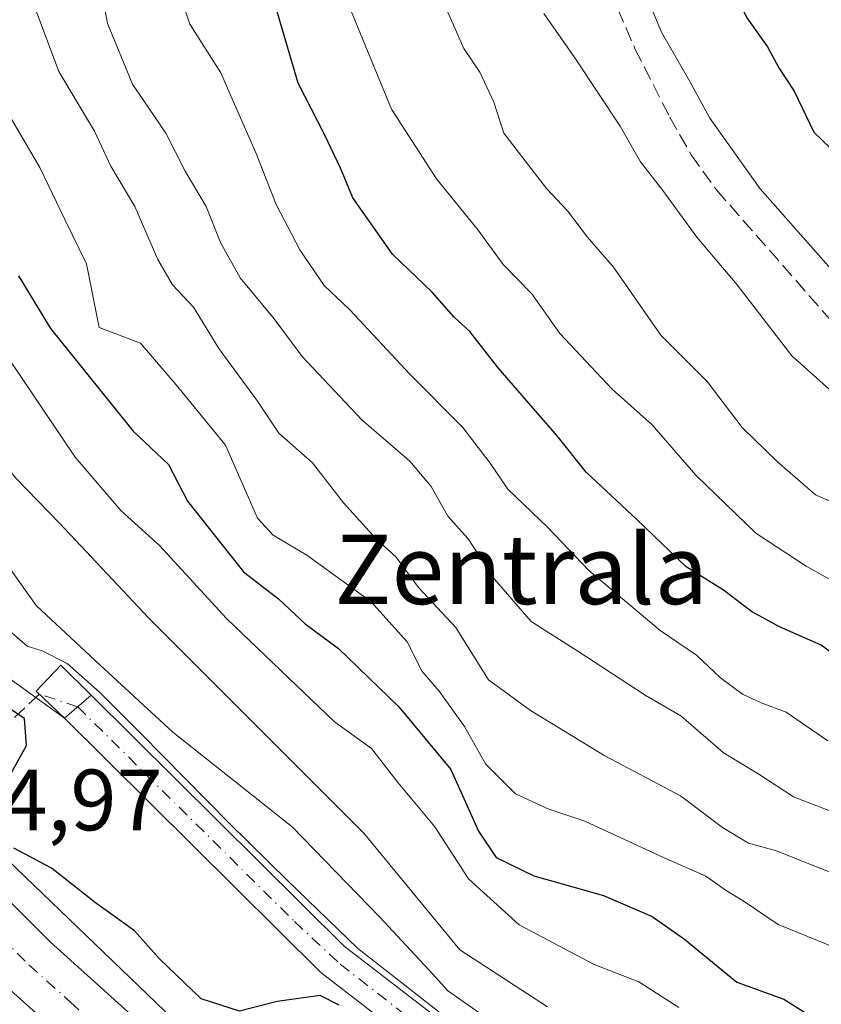
# Model space of a CAD drawing. Units: metres. Extents: x 606508 to 609927, y 4789417 to 4791785.
# Drawn here: x 606774 to 606866, y 4790695 to 4790808 of the extents above; entities that cross this region are included whole.
import ezdxf
from ezdxf.enums import TextEntityAlignment as Align

# ---------------------------------------------------------------- set-up
doc = ezdxf.new("R2010")
doc.units = ezdxf.units.M
doc.header["$MEASUREMENT"] = 0
doc.linetypes.add('DGN Style 3', pattern=[2.307223458686699, 1.648016756204785, -0.6592067024819142])
doc.linetypes.add('DGN Style 4', pattern=[2.6384748266838614, 1.318413404963828, -0.6592067024819142, 0.001648016756204785, -0.6592067024819142])
for name, color, linetype, lineweight in [('Carretera de calzada única Cxs', 7, 'Continuous', 13), ('Carretera de calzada única eje', 7, 'DGN Style 4', 0), ('Conducción de agua lineal', 4, 'DGN Style 3', 0), ('Corriente artificial Cxs', 4, 'Continuous', 13), ('Corriente artificial eje', 142, 'DGN Style 4', 0), ('Corriente artificial lineal oculto', 135, 'DGN Style 4', 13), ('Curva de nivel maestra', 30, 'Continuous', 30), ('Curva de nivel normal', 30, 'Continuous', 0), ('Edificación ligera Cxs', 1, 'Continuous', 0), ('Núcleo urbano CxS', 7, 'Continuous', 0), ('Pastizal CxS', 92, 'Continuous', 0), ('Rótulo de punto de cota en terreno', 7, 'Continuous', 0), ('Senda', 7, 'DGN Style 3', 0), ('Suelo desnudo CxS', 253, 'Continuous', 0), ('Texto cartográfico', 7, 'Continuous', 0)]:
    doc.layers.add(name, color=color, linetype=linetype, lineweight=lineweight)
doc.styles.add('Style-Arial', font='txt')

msp = doc.modelspace()

# ---------------------------------------------------------------- linework, layer by layer
at = {"layer": 'Carretera de calzada única Cxs', "color": 7, "linetype": 'Continuous', "lineweight": 13}
for points in [[(606698.3800999997, 4790950.040100001, 45.2609999999986), (606697.5401, 4790935.710100001, 45.06889999999839), (606697.1201, 4790917.840100001, 45.27529999999388), (606697.1101000002, 4790905.5801, 45.6359999999986), (606697.6401000004, 4790888.090100001, 45.54069999999774), (606698.3800999997, 4790876.1501, 45.94839999999385), (606699.6801000005, 4790863.720100001, 46.04869999999937), (606701.7301000003, 4790849.720100001, 45.60060000000522), (606704.2600999996, 4790837.4801, 45.97539999999572), (606706.8201000001, 4790828.130100001, 45.46570000000065), (606712.9501, 4790809.110099999, 45.52749999999651), (606723.2401000002, 4790780.710100001, 45.32319999999891), (606733.5301000001, 4790757.5701, 45.56930000000284), (606736.8901000004, 4790750.870100001, 45.61840000000666), (606741.5000999998, 4790743.030099999, 45.86509999999544), (606745.6801000005, 4790736.770099999, 46.36209999999846), (606750.2200999996, 4790730.8101, 47.63240000000224), (606763.0401, 4790716.1801, 48.48789999999281), (606777.3901000004, 4790701.880100001, 55.47470000000612), (606786.7001, 4790693.530099999, 49.0625)], [(606698.3800999997, 4790950.040100001, 45.2609999999986), (606697.5401, 4790935.710100001, 45.06889999999839), (606697.1201, 4790917.840100001, 45.27529999999388), (606697.1101000002, 4790905.5801, 45.6359999999986), (606697.6401000004, 4790888.090100001, 45.54069999999774), (606698.3800999997, 4790876.1501, 45.94839999999385), (606699.6801000005, 4790863.720100001, 46.04869999999937), (606701.7301000003, 4790849.720100001, 45.60060000000522), (606704.2600999996, 4790837.4801, 45.97539999999572), (606706.8201000001, 4790828.130100001, 45.46570000000065), (606712.9501, 4790809.110099999, 45.52749999999651), (606723.2401000002, 4790780.710100001, 45.32319999999891), (606733.5301000001, 4790757.5701, 45.56930000000284), (606736.8901000004, 4790750.870100001, 45.61840000000666), (606741.5000999998, 4790743.030099999, 45.86509999999544), (606745.6801000005, 4790736.770099999, 46.36209999999846), (606750.2200999996, 4790730.8101, 47.63240000000224), (606763.0401, 4790716.1801, 48.48789999999281), (606777.3901000004, 4790701.880100001, 55.47470000000612), (606786.7001, 4790693.530099999, 49.0625)], [(606782.0100999996, 4790688.090100001, 45.14089999999851), (606772.4501, 4790696.6601, 45.86960000000545), (606757.8000999996, 4790711.2601, 47.52659999999742), (606744.6601, 4790726.2601, 45.6021999999939), (606739.8300999999, 4790732.600099999, 45.44530000000668), (606735.5301000001, 4790739.040100001, 45.37200000000303), (606720.9700999996, 4790763.7301, 46.37760000000708), (606715.3501000004, 4790774.890100001, 47.46899999999732), (606709.1601, 4790788.590100001, 46.52749999999651), (606705.3800999997, 4790797.850099999, 46.49300000000221), (606701.5701000001, 4790808.610099999, 46.15110000000277), (606696.0301000001, 4790827.8201, 46.21709999999439), (606692.6300999997, 4790842.420100001, 46.20149999999558), (606689.2200999996, 4790862.800100001, 47.26039999999921), (606687.1001000004, 4790882.700099999, 47.7155000000057), (606686.6401000004, 4790908.7401, 46.68850000000384), (606686.4401000004, 4790918.090100001, 46.36490000000049), (606686.8701, 4790936.1501, 46.56350000000384), (606687.6101000002, 4790948.800100001, 45.9771000000037)], [(606782.0100999996, 4790688.090100001, 45.14089999999851), (606772.4501, 4790696.6601, 45.86960000000545), (606757.8000999996, 4790711.2601, 47.52659999999742), (606744.6601, 4790726.2601, 45.6021999999939), (606739.8300999999, 4790732.600099999, 45.44530000000668), (606735.5301000001, 4790739.040100001, 45.37200000000303), (606720.9700999996, 4790763.7301, 46.37760000000708), (606715.3501000004, 4790774.890100001, 47.46899999999732), (606709.1601, 4790788.590100001, 46.52749999999651), (606705.3800999997, 4790797.850099999, 46.49300000000221), (606701.5701000001, 4790808.610099999, 46.15110000000277), (606696.0301000001, 4790827.8201, 46.21709999999439), (606692.6300999997, 4790842.420100001, 46.20149999999558), (606689.2200999996, 4790862.800100001, 47.26039999999921), (606687.1001000004, 4790882.700099999, 47.7155000000057), (606686.6401000004, 4790908.7401, 46.68850000000384), (606686.4401000004, 4790918.090100001, 46.36490000000049), (606686.8701, 4790936.1501, 46.56350000000384), (606687.6101000002, 4790948.800100001, 45.9771000000037)]]:
    msp.add_polyline3d(points, dxfattribs=at)
at = {"layer": 'Carretera de calzada única eje', "color": 7, "linetype": 'DGN Style 4', "lineweight": 0}
msp.add_polyline3d([(606707.2600999996, 4790808.860099999, 45.64160000000265), (606709.1601, 4790803.4801, 45.59020000000601), (606711.0601000005, 4790798.850099999, 45.55319999999483), (606716.2001, 4790784.6501, 45.54700000000594), (606719.2901, 4790777.800100001, 45.50800000000163), (606722.1001000004, 4790772.220100001, 45.50130000000354), (606727.2500999998, 4790760.6501, 45.44939999999769), (606728.9301000005, 4790757.300100001, 45.44710000000487), (606736.2100999998, 4790744.950099999, 45.43420000000333), (606738.5100999996, 4790741.030099999, 45.44599999999627), (606742.7500999998, 4790734.6801, 45.42729999999574), (606745.0201000003, 4790731.700099999, 45.61960000000545), (606747.4401000004, 4790728.530099999, 45.45750000000407), (606753.8501000004, 4790721.220100001, 45.56990000000224), (606760.4200999998, 4790713.720100001, 46.82679999999527), (606767.7401000002, 4790706.420100001, 48.05860000000393), (606774.9200999998, 4790699.270099999, 48.76690000000235), (606779.7001, 4790694.9801, 48.34290000000328), (606784.3501000004, 4790690.8101, 45.96129999999539)], dxfattribs=at)
at = {"layer": 'Conducción de agua lineal', "color": 4, "linetype": 'DGN Style 3', "lineweight": 0, "extrusion": (-0.336366742091314, -0.3162905496392688, 0.8870274533653199), "elevation": -1719310.080872094, "flags": 128}
msp.add_lwpolyline([(-3074449.953340097, 3303181.171172421), (-3074449.953340097, 3303161.907194545)], dxfattribs=at)
at = {"layer": 'Corriente artificial Cxs', "color": 4, "linetype": 'Continuous', "lineweight": 13, "extrusion": (-0.2787849635454431, -0.2382937337058652, 0.9303198592836144), "elevation": -1310711.702589619, "flags": 128}
msp.add_lwpolyline([(-3247427.063140664, 3324981.905084035), (-3247427.063140663, 3324986.267738669)], dxfattribs=at)
at = {"layer": 'Corriente artificial Cxs', "color": 4, "linetype": 'Continuous', "lineweight": 13}
msp.add_polyline3d([(606901.2001, 4790658.800100001, 56.91590000000724), (606901.1401000004, 4790656.780099999, 55.08109999999579), (606901.0801999997, 4790654.7631, 54.53800000000047), (606896.3800999997, 4790654.9001, 54.08830000000307), (606883.7401000002, 4790657.210100001, 54.67389999999432), (606860.6001000004, 4790664.5801, 53.648199999996), (606848.8800999997, 4790669.6601, 53.97000000000116), (606837.2500999998, 4790676.920100001, 53.97539999999572), (606825.5201000003, 4790685.3201, 53.45789999999397), (606808.5601000005, 4790698.390100001, 52.32799999999406), (606779.0000999998, 4790727.670100001, 53.25320000000647), (606782.0853000004, 4790730.307200001, 54.85319999999774), (606811.2301000003, 4790701.440099999, 52.64870000000519), (606827.9301000005, 4790688.5701, 55.40399999999499), (606839.5000999998, 4790680.280099999, 56.02419999999984), (606850.7701000003, 4790673.2501, 56.77409999999509), (606862.0201000003, 4790668.370100001, 55.4146000000037), (606884.7200999996, 4790661.140100001, 56.78029999999853), (606896.8000999996, 4790658.9301, 55.48230000000331)], close=True, dxfattribs=at)
for points in [[(606782.0853000004, 4790730.307200001, 54.85319999999774), (606811.2301000003, 4790701.440099999, 52.64870000000519), (606827.9301000005, 4790688.5701, 55.40399999999499), (606839.5000999998, 4790680.280099999, 56.02419999999984), (606850.7701000003, 4790673.2501, 56.77409999999509), (606862.0201000003, 4790668.370100001, 55.4146000000037), (606884.7200999996, 4790661.140100001, 56.78029999999853), (606896.8000999996, 4790658.9301, 55.48230000000331), (606901.2001, 4790658.800100001, 56.91590000000724)], [(606901.0801999997, 4790654.7631, 54.53800000000047), (606896.3800999997, 4790654.9001, 54.08830000000307), (606883.7401000002, 4790657.210100001, 54.67389999999432), (606860.6001000004, 4790664.5801, 53.648199999996), (606848.8800999997, 4790669.6601, 53.97000000000116), (606837.2500999998, 4790676.920100001, 53.97539999999572), (606825.5201000003, 4790685.3201, 53.45789999999397), (606808.5601000005, 4790698.390100001, 52.32799999999406), (606779.0000999998, 4790727.670100001, 53.25320000000647)]]:
    msp.add_polyline3d(points, dxfattribs=at)
at = {"layer": 'Corriente artificial eje', "color": 142, "linetype": 'DGN Style 4', "lineweight": 0}
msp.add_polyline3d([(606780.5427000001, 4790728.988700001, 54.05400000000373), (606805.5160999997, 4790704.257999999, 52.57749999999942), (606810.7608000003, 4790699.367500001, 52.21189999999478), (606822.5412999997, 4790690.1702, 53.97239999999874), (606829.0790999997, 4790685.272800001, 54.53690000000643), (606837.0472999997, 4790679.6084, 54.92479999999341), (606845.0028999997, 4790674.474500001, 54.68929999999818), (606851.4534999998, 4790670.8521, 55.56949999999779), (606859.4426999995, 4790667.3365, 53.83169999999518), (606864.2046999997, 4790665.580200001, 54.70810000000347), (606878.4733999996, 4790661.011499999, 55.25430000000051), (606883.5656000003, 4790659.529300001, 55.70500000000175), (606890.1734999996, 4790658.104, 56.1137000000017), (606895.8365000002, 4790657.1162, 54.4030000000057), (606901.1401000004, 4790656.780099999, 55.08109999999579)], dxfattribs=at)
at = {"layer": 'Corriente artificial lineal oculto', "color": 135, "linetype": 'DGN Style 4', "lineweight": 13, "extrusion": (-0.08261667508600361, 0.02733817362389793, 0.9962063587734438), "elevation": 80893.43887188387, "flags": 128}
msp.add_lwpolyline([(-4738809.46253545, -925423.1477673502), (-4738809.46253545, -925427.8189807113)], dxfattribs=at)
at = {"layer": 'Curva de nivel maestra', "color": 30, "linetype": 'Continuous', "lineweight": 30, "flags": 128}
for points, elevation in [([(606869.1399999997, 4790918.090100001), (606863.9000000004, 4790908.0001), (606857.6799999997, 4790890.3101), (606854.4299999997, 4790874.9801), (606852.2599999999, 4790857.6501), (606851.1200000001, 4790850.7501), (606850.2599999999, 4790847.380100001), (606850.6699999999, 4790844.130100001), (606849.75, 4790838.8301), (606849.8200000003, 4790832.200099999), (606850.29, 4790824.6501), (606853.0199999996, 4790819.120100001), (606855.0700000003, 4790813.5101), (606857.6200000001, 4790808.300100001), (606859.9900000002, 4790804.960100001), (606861.29, 4790802.540100001), (606863.0599999996, 4790799.860099999), (606865.3399999999, 4790795.140100001), (606872.1799999997, 4790788.5701)], 125), ([(606869.25, 4790733.7601), (606866.1600000003, 4790736.090100001), (606861.3799999999, 4790738.1801), (606858.1399999997, 4790739.950099999), (606854.9299999997, 4790742.4001), (606850.6299999999, 4790745.090100001), (606844.9400000004, 4790750.550100001), (606839.0899999999, 4790756.0001), (606835.7599999999, 4790760.190099999), (606828.9600000001, 4790768.030099999), (606825.7199999997, 4790772.200099999), (606823.8899999997, 4790773.8301), (606821.3799999999, 4790776.7301), (606816.7800000003, 4790781.110099999), (606812.2199999997, 4790787.5801), (606810.8499999996, 4790790.940099999), (606809.0199999996, 4790794.800100001), (606805.9299999997, 4790800.790100001), (606802.3300000001, 4790813.100099999)], 100), ([(606773.7100000001, 4790778.600099999), (606777.4100000003, 4790772.540100001), (606786.9299999997, 4790760.7301), (606791, 4790756.880100001), (606793.1699999999, 4790752.6801), (606799.6200000001, 4790744.5101), (606803.6699999999, 4790741.4001), (606806.7400000002, 4790738.530099999), (606810.5800000001, 4790735.700099999), (606817.5300000003, 4790728.9901), (606823.5, 4790721.770099999), (606826.7199999997, 4790714.6601), (606828.75, 4790711.640100001), (606833.0599999996, 4790709.520099999), (606841.1100000005, 4790707.2401), (606846.7000000002, 4790704.850099999), (606850.4199999999, 4790702.2401), (606856.4600000001, 4790697.270099999), (606861.8899999997, 4790695.3301), (606865.7199999997, 4790692.920100001)], 75), ([(606772.5, 4790720.6601), (606774.6200000001, 4790724.540100001), (606774.4199999999, 4790727.640100001), (606772.5899999999, 4790728.8201)], 50), ([(606810.6399999997, 4790694.620100001), (606808.4699999997, 4790695.7501), (606803.5300000003, 4790695.0601), (606799.1699999999, 4790693.940099999), (606794.7599999999, 4790695.360099999), (606789.9100000003, 4790700.020099999), (606787.0599999996, 4790703.190099999), (606782.5999999996, 4790706.4001), (606777.5199999996, 4790710.4101), (606773.1600000003, 4790712.700099999)], 50)]:
    msp.add_lwpolyline(points, dxfattribs=dict(at, elevation=elevation))
at = {"layer": 'Curva de nivel normal', "color": 30, "linetype": 'Continuous', "lineweight": 0, "flags": 128}
for points, elevation in [([(606869.3099999996, 4790777.109999999), (606859.1699999999, 4790788.630000001), (606853.3499999996, 4790796.76), (606851.0599999996, 4790800.980000001), (606847.79, 4790806.65), (606845.5199999996, 4790812.100000001), (606843.8600000005, 4790815.779999999), (606842.3399999999, 4790821.119999999), (606841.2599999999, 4790827.869999999), (606840.2400000002, 4790833.350000001), (606839.7199999997, 4790843.84), (606839.4800000006, 4790850.350000001), (606840.5700000003, 4790855.960000001), (606842.2999999998, 4790868.949999999), (606846.7999999998, 4790890.189999999), (606851.8799999999, 4790905.609999999), (606858.4500000002, 4790921.350000001), (606861.3200000003, 4790931.710000001), (606863.0999999996, 4790936.949999999), (606866.7999999998, 4790943.619999999)], 120), ([(606869.0499999998, 4790716.26), (606863.0099999999, 4790718.609999999), (606859.1299999999, 4790721.17), (606854.9000000004, 4790723.710000001), (606850.0099999999, 4790727.960000001), (606845.9000000004, 4790730.310000001), (606838.1299999999, 4790735.380000001), (606832.7599999999, 4790738.810000001), (606828.5599999996, 4790743.680000001), (606825.5199999996, 4790748.310000001), (606823.1600000003, 4790750.949999999), (606821.2400000002, 4790754.369999999), (606818.8099999996, 4790757.27), (606813.2699999996, 4790762.01), (606806.3799999999, 4790769.32), (606803.1600000003, 4790773.65), (606799.25, 4790778.359999999), (606796.9800000006, 4790782.430000001), (606795.3499999996, 4790786.600000001), (606792.9100000003, 4790790.66), (606790.7000000002, 4790795.02), (606786.8600000005, 4790800.66), (606783.9500000002, 4790807.65), (606781.9600000001, 4790818.52)], 90), ([(606834.6699999999, 4790694.439999999), (606824.5499999998, 4790700.99), (606813.5099999999, 4790714.42), (606788.7599999999, 4790739.17), (606778.4299999997, 4790750.119999999), (606773.3899999997, 4790755.33), (606768.2400000002, 4790761.99), (606765.5800000001, 4790766.689999999), (606761.8799999999, 4790771.16), (606758.6900000004, 4790777.480000001), (606753.6699999999, 4790785.439999999), (606751.4500000002, 4790790.560000001), (606750.7000000002, 4790794.470000001), (606748.0099999999, 4790798.449999999), (606744.6399999997, 4790805.42), (606743.0800000001, 4790811.859999999)], 65), ([(606792.0199999996, 4790811.91), (606793.4600000001, 4790807.58), (606797.04, 4790801.970000001), (606798.7000000002, 4790798.100000001), (606801.0999999996, 4790792.699999999), (606803.3799999999, 4790786.84), (606806.1100000005, 4790781.59), (606808.9299999997, 4790777.51), (606811.8799999999, 4790774.699999999), (606818.8099999996, 4790767.27), (606824.8899999997, 4790761.140000001), (606828.0599999996, 4790757.02), (606830.0700000003, 4790754.060000001), (606834.6799999997, 4790749.640000001), (606839.4100000003, 4790744.67), (606847.6299999999, 4790737.76), (606851.7999999998, 4790734.939999999), (606854.5800000001, 4790732.32), (606857.0999999996, 4790730.430000001), (606859.2699999996, 4790729.439999999), (606862.1600000003, 4790728.359999999), (606866.9299999997, 4790725.050000001)], 95), ([(606871, 4790741.5), (606864.4500000002, 4790745.16), (606858.6699999999, 4790748.970000001), (606851.75, 4790755.65), (606846.7000000002, 4790761.460000001), (606842.1200000001, 4790765.539999999), (606836.0800000001, 4790771.949999999), (606832.8600000005, 4790776.529999999), (606829.5300000003, 4790779.91), (606826.6500000004, 4790783.850000001), (606821.8499999996, 4790789.77), (606816.6900000004, 4790797.800000001), (606810.9500000002, 4790811.74)], 105), ([(606775.0999999996, 4790810.890000001), (606778.3499999996, 4790802.130000001), (606782.4800000006, 4790795.26), (606784.3600000005, 4790791.24), (606787.1299999999, 4790786.600000001), (606789.7699999996, 4790780.480000001), (606791.4699999997, 4790777.59), (606793.8799999999, 4790775), (606796.7800000003, 4790770.26), (606801.2300000006, 4790764.189999999), (606803.7000000002, 4790760.49), (606807.5999999996, 4790757.060000001), (606811.1600000003, 4790752.480000001), (606814.8300000001, 4790748.4), (606817.2300000006, 4790746.220000001), (606819.7999999998, 4790742.730000001), (606824.0999999996, 4790738.100000001), (606827.8399999999, 4790732.100000001), (606832.6799999997, 4790728.539999999), (606841.2400000002, 4790723.350000001), (606849.9600000001, 4790718.720000001), (606854.7999999998, 4790715.07), (606857.8200000003, 4790713.289999999), (606861.0199999996, 4790712.390000001), (606864.1799999997, 4790711.119999999), (606871.9400000004, 4790708.119999999)], 85), ([(606717.2400000002, 4790808.210000001), (606718.1600000003, 4790805), (606719.3399999999, 4790802.16), (606720.3300000001, 4790798.4), (606721.4000000004, 4790796.51), (606722.4600000001, 4790793.9), (606725.6299999999, 4790789.449999999), (606728.2599999999, 4790783), (606730.9600000001, 4790776.710000001), (606732.4199999999, 4790771.42), (606734.5599999996, 4790766.42), (606737.2800000003, 4790762.25), (606740.3799999999, 4790756.5), (606747.2100000001, 4790746.42), (606755, 4790733.5), (606760.9800000006, 4790726.859999999), (606762.5049000002, 4790726.035700001), (606768.75, 4790722.66), (606768.7599999999, 4790718.34), (606771.4000000004, 4790712.34), (606792.5599999996, 4790692.029999999)], 44.99999999999999), ([(606849.7800000003, 4790694.380000001), (606845.1699999999, 4790697.310000001), (606840.0099999999, 4790699.300000001), (606831.3799999999, 4790703.880000001), (606825.54, 4790709.17), (606821.6799999997, 4790715.180000001), (606817.4400000004, 4790720.24), (606814.3899999997, 4790724.180000001), (606810.1100000005, 4790727.24), (606797.6900000004, 4790739.15), (606789.9400000004, 4790747.550000001), (606785.5199999996, 4790751.59), (606780.2400000002, 4790757.720000001), (606771.5, 4790770.66), (606763.25, 4790782.01), (606760.0499999998, 4790788.16), (606757.9299999997, 4790794.640000001), (606755.7599999999, 4790798.779999999), (606753.7999999998, 4790802.980000001), (606750.8099999996, 4790808.41)], 70), ([(606823.1799999997, 4790808.970000001), (606825.0199999996, 4790804.800000001), (606826.8600000005, 4790802.060000001), (606828.4900000002, 4790798.600000001), (606829.6200000001, 4790795.02), (606834.5300000003, 4790788.65), (606836.9600000001, 4790786.08), (606839.2599999999, 4790783.050000001), (606842.2699999996, 4790779.619999999), (606847.7000000002, 4790771.76), (606853.04, 4790766.449999999), (606857.0700000003, 4790761.140000001), (606861.1500000004, 4790757.180000001), (606865.54, 4790753.390000001), (606870.8600000005, 4790751.060000001)], 110), ([(606867.5, 4790765.199999999), (606862.7800000003, 4790769.380000001), (606856.5, 4790777.560000001), (606851.8499999996, 4790783.060000001), (606847.9299999997, 4790788.439999999), (606845.3799999999, 4790791.730000001), (606843.0300000003, 4790795.83), (606837.7999999998, 4790803.710000001), (606834.2300000006, 4790808.800000001)], 115), ([(606827.4100000003, 4790693.310000001), (606823.1500000004, 4790696.310000001), (606821.4483000003, 4790698.197899999), (606815.3147999998, 4790704.782199999), (606805.2494000001, 4790715.160499999), (606791.5022999998, 4790726.0812), (606783.1281000003, 4790733.786), (606775.7594999997, 4790740.633300001), (606770.9035, 4790747.412500001), (606768.2000000002, 4790750.66), (606763.3600000005, 4790757.300000001), (606761.0199999996, 4790761.640000001), (606757.04, 4790767.869999999), (606750.3300000001, 4790780.869999999), (606747.2100000001, 4790784.689999999), (606745.1699999999, 4790784.99), (606743.3700000001, 4790786.859999999), (606742.79, 4790790.289999999), (606741.5800000001, 4790793.130000001), (606740.0828999998, 4790795.255100001), (606737.9800000006, 4790798.24), (606733.0800000001, 4790808.130000001)], 60), ([(606871.5199999996, 4790699.74), (606861.2199999997, 4790703.92), (606857.2999999998, 4790706.560000001), (606855.2199999997, 4790707.82), (606852.8899999997, 4790709.480000001), (606848.0099999999, 4790711.630000001), (606838.9600000001, 4790715.810000001), (606834.8200000003, 4790717.199999999), (606830.9500000002, 4790718.980000001), (606827.5, 4790722.4), (606825.0800000001, 4790726.710000001), (606822.1600000003, 4790730.77), (606820.2000000002, 4790733.050000001), (606818.4800000006, 4790736.460000001), (606814.3099999996, 4790741.100000001), (606806.9400000004, 4790746.460000001), (606803.0700000003, 4790748.75), (606801.2599999999, 4790750.699999999), (606799.9100000003, 4790753.789999999), (606797.5700000003, 4790759.100000001), (606791.8799999999, 4790766.050000001), (606787.7599999999, 4790770.869999999), (606783.0199999996, 4790772.66), (606781.5499999998, 4790780), (606779.04, 4790785.109999999), (606776.1799999997, 4790791.07), (606771.5700000003, 4790798.869999999)], 80), ([(606831.6299999999, 4790686.430000001), (606818.2252000002, 4790696.924100001), (606812.8013000004, 4790701.157400001), (606804.7313999999, 4790708.9626), (606797.9846000001, 4790715.577199999), (606787.7981000004, 4790725.896000001), (606783.0356000002, 4790730.658500001), (606779.3313999996, 4790733.9658), (606776.4550000001, 4790735.435000001), (606774.7000000002, 4790735.960000001), (606772.1100000005, 4790738.24)], 55)]:
    msp.add_lwpolyline(points, dxfattribs=dict(at, elevation=elevation))
at = {"layer": 'Edificación ligera Cxs', "color": 1, "linetype": 'Continuous', "lineweight": 0}
msp.add_polyline3d([(606782.0853000004, 4790730.307200001, 65.6926999999996), (606779.0000999998, 4790727.670100001, 57.55199999999604), (606775.7589999996, 4790730.804400001, 58.57000000000698), (606778.5976999998, 4790733.786499999, 67.98429999999644), (606782.0853000004, 4790730.307200001, 65.6926999999996)], dxfattribs=at)
msp.add_3dface([(606782.0853000004, 4790730.307200001, 67.98429999999644), (606779.0000999998, 4790727.670100001, 67.98429999999644), (606775.7589999996, 4790730.804400001, 67.98429999999644), (606778.5976999998, 4790733.786499999, 67.98429999999644)], dxfattribs=at)
at = {"layer": 'Núcleo urbano CxS', "color": 7, "linetype": 'Continuous', "lineweight": 0}
for points in [[(606752.9404999996, 4791089.3321, 55.59279999999853), (606744.4127000002, 4791056.723099999, 58.6018999999942), (606739.3967000004, 4791028.6293, 60.11879999999655), (606733.3768999996, 4791012.073899999, 58.63670000000275), (606727.3570999998, 4790994.5153, 56.31399999999849), (606722.3415000001, 4790947.8595, 58.05719999999565), (606721.3388999999, 4790919.2641, 59.68459999999322), (606722.3426999999, 4790902.2071, 60.48110000000452), (606729.3674999997, 4790856.5549, 64.23970000000554), (606733.3815000001, 4790838.9965, 64.63969999999972), (606736.2368999999, 4790829.8301, 65.22299999999814), (606735.7531000003, 4790827.476100001, 64.8012000000017), (606738.9008999999, 4790807.892700001, 64.10510000000068), (606741.4101, 4790780.8025, 57.28160000000207), (606754.4546999997, 4790758.728900001, 56.0283000000054), (606766.4959000006, 4790736.6555, 53.28789999999572), (606779.0000999998, 4790727.670100001, 53.25320000000647), (606788.9261999996, 4790717.838, 53.09759999999369), (606808.5601000005, 4790698.390100001, 52.32799999999406), (606825.5201000003, 4790685.3201, 53.45789999999397)], [(606736.2368999999, 4790829.8301, 65.22299999999814), (606735.7531000003, 4790827.476100001, 64.8012000000017), (606738.9008999999, 4790807.892700001, 64.10510000000068), (606741.4101, 4790780.8025, 57.28160000000207), (606754.4546999997, 4790758.728900001, 56.0283000000054), (606766.4959000006, 4790736.6555, 53.28789999999572), (606779.0000999998, 4790727.670100001, 53.25320000000647)], [(606779.0000999998, 4790727.670100001, 53.25320000000647), (606788.9261999996, 4790717.838, 53.09759999999369), (606808.5601000005, 4790698.390100001, 52.32799999999406), (606825.5201000003, 4790685.3201, 53.45789999999397), (606837.2500999998, 4790676.920100001, 53.97539999999572), (606848.8800999997, 4790669.6601, 53.97000000000116), (606860.6001000004, 4790664.5801, 53.648199999996), (606883.7401000002, 4790657.210100001, 54.67389999999432), (606896.3800999997, 4790654.9001, 54.08830000000307), (606901.0701000001, 4790654.760399999, 54.53530000000319), (606901.0800999999, 4790654.7601, 54.53720000000612), (606901.0801999997, 4790654.7631, 54.53800000000047), (606910.6613999996, 4790657.282199999, 60.48729999999341), (606928.9101, 4790662.0801, 55.2219999999943), (606933.4058999997, 4790662.7075, 53.46050000000105)]]:
    msp.add_polyline3d(points, dxfattribs=at)
at = {"layer": 'Pastizal CxS', "color": 92, "linetype": 'Continuous', "lineweight": 0}
for points in [[(606827.9301000005, 4790688.5701, 55.40399999999499), (606811.2301000003, 4790701.440099999, 52.64870000000519), (606782.0853000004, 4790730.307200001, 54.85319999999774), (606779.0000999998, 4790727.670100001, 53.25320000000647), (606766.4959000006, 4790736.6555, 53.28789999999572), (606754.4546999997, 4790758.728900001, 56.0283000000054), (606741.4101, 4790780.8025, 57.28160000000207), (606738.9008999999, 4790807.892700001, 64.10510000000068), (606735.7531000003, 4790827.476100001, 64.8012000000017), (606736.2368999999, 4790829.8301, 65.22299999999814), (606740.1579, 4790848.9023, 70.20149999999558), (606884.3164999997, 4790846.502699999, 139.067200000005)], [(606736.2368999999, 4790829.8301, 65.22299999999814), (606735.7531000003, 4790827.476100001, 64.8012000000017), (606738.9008999999, 4790807.892700001, 64.10510000000068), (606741.4101, 4790780.8025, 57.28160000000207), (606754.4546999997, 4790758.728900001, 56.0283000000054), (606766.4959000006, 4790736.6555, 53.28789999999572), (606779.0000999998, 4790727.670100001, 53.25320000000647)], [(606934.8339000001, 4790666.883300001, 56.91999999999825), (606928.3701, 4790665.9801, 59.62189999999828), (606901.8786000004, 4790658.982000001, 57.48279999999795), (606901.1906000003, 4790658.8003, 56.91139999999723), (606896.8000999996, 4790658.9301, 55.48230000000331), (606884.7200999996, 4790661.140100001, 56.78029999999853), (606869.4771999996, 4790665.994999999, 56.90840000000026), (606862.0201000003, 4790668.370100001, 55.4146000000037), (606850.7701000003, 4790673.2501, 56.77409999999509), (606839.5000999998, 4790680.280099999, 56.02419999999984), (606827.9301000005, 4790688.5701, 55.40399999999499), (606811.2301000003, 4790701.440099999, 52.64870000000519), (606782.0853000004, 4790730.307200001, 54.85319999999774), (606779.0000999998, 4790727.670100001, 53.25320000000647)]]:
    msp.add_polyline3d(points, dxfattribs=at)
at = {"layer": 'Senda', "color": 7, "linetype": 'DGN Style 3', "lineweight": 0}
msp.add_polyline3d([(606868.0201000003, 4790936.4101, 121.9808000000048), (606859.9700999996, 4790915.390100001, 123.6631999999954), (606856.8601000002, 4790905.9101, 123.8056999999972), (606855.2401000002, 4790900.2301, 124.315300000002), (606851.9200999998, 4790890.8301, 125.2333000000071), (606845.8101000005, 4790870.100099999, 122.9842999999964), (606841.5100999996, 4790851.720100001, 122.8738000000012), (606840.0201000003, 4790842.8101, 126.1276999999973), (606839.6501000002, 4790835.3201, 124.042300000001), (606840.3400999998, 4790824.700099999, 123.1953999999969), (606841.0701000001, 4790817.2401, 122.5927999999985), (606841.5100999996, 4790814.130100001, 122.1382000000012), (606842.7701000003, 4790809.3201, 121.2899999999936), (606844.7301000003, 4790804.7501, 121.6466999999975), (606848.7301000003, 4790796.890100001, 121.3834000000061), (606851.2100999998, 4790792.550100001, 120.4937999999966), (606854.1201, 4790788.5001, 120.1414999999979), (606868.3901000004, 4790772.2401, 121.563599999994)], dxfattribs=at)
at = {"layer": 'Suelo desnudo CxS', "color": 253, "linetype": 'Continuous', "lineweight": 0}
for points in [[(606825.5201000003, 4790685.3201, 53.45789999999397), (606808.5601000005, 4790698.390100001, 52.32799999999406), (606788.9261999996, 4790717.838, 53.09759999999369), (606779.0000999998, 4790727.670100001, 53.25320000000647), (606782.0853000004, 4790730.307200001, 54.85319999999774), (606811.2301000003, 4790701.440099999, 52.64870000000519), (606827.9301000005, 4790688.5701, 55.40399999999499)], [(606934.8339000001, 4790666.883300001, 56.91999999999825), (606928.3701, 4790665.9801, 59.62189999999828), (606901.8786000004, 4790658.982000001, 57.48279999999795), (606901.1906000003, 4790658.8003, 56.91139999999723), (606896.8000999996, 4790658.9301, 55.48230000000331), (606884.7200999996, 4790661.140100001, 56.78029999999853), (606869.4771999996, 4790665.994999999, 56.90840000000026), (606862.0201000003, 4790668.370100001, 55.4146000000037), (606850.7701000003, 4790673.2501, 56.77409999999509), (606839.5000999998, 4790680.280099999, 56.02419999999984), (606827.9301000005, 4790688.5701, 55.40399999999499), (606811.2301000003, 4790701.440099999, 52.64870000000519), (606782.0853000004, 4790730.307200001, 54.85319999999774), (606779.0000999998, 4790727.670100001, 53.25320000000647)], [(606779.0000999998, 4790727.670100001, 53.25320000000647), (606788.9261999996, 4790717.838, 53.09759999999369), (606808.5601000005, 4790698.390100001, 52.32799999999406), (606825.5201000003, 4790685.3201, 53.45789999999397), (606837.2500999998, 4790676.920100001, 53.97539999999572), (606848.8800999997, 4790669.6601, 53.97000000000116), (606860.6001000004, 4790664.5801, 53.648199999996), (606883.7401000002, 4790657.210100001, 54.67389999999432), (606896.3800999997, 4790654.9001, 54.08830000000307), (606901.0701000001, 4790654.760399999, 54.53530000000319), (606901.0800999999, 4790654.7601, 54.53720000000612), (606901.0801999997, 4790654.7631, 54.53800000000047), (606910.6613999996, 4790657.282199999, 60.48729999999341), (606928.9101, 4790662.0801, 55.2219999999943), (606933.4058999997, 4790662.7075, 53.46050000000105)]]:
    msp.add_polyline3d(points, dxfattribs=at)

# ---------------------------------------------------------------- texts
at = {"layer": 'Rótulo de punto de cota en terreno', "color": 7, "linetype": 'Continuous', "lineweight": 0, "style": 'Style-Arial'}
msp.add_text('44,97', height=7.000000000000002, dxfattribs=at).set_placement((606766.4478000002, 4790714.7578))
at = {"layer": 'Texto cartográfico', "color": 7, "linetype": 'Continuous', "lineweight": 0, "style": 'Style-Arial'}
msp.add_text('Zentrala', height=8, dxfattribs=at).set_placement((606831.625752439, 4790744.81015), align=Align.MIDDLE_CENTER)

doc.saveas('drawing.dxf')
